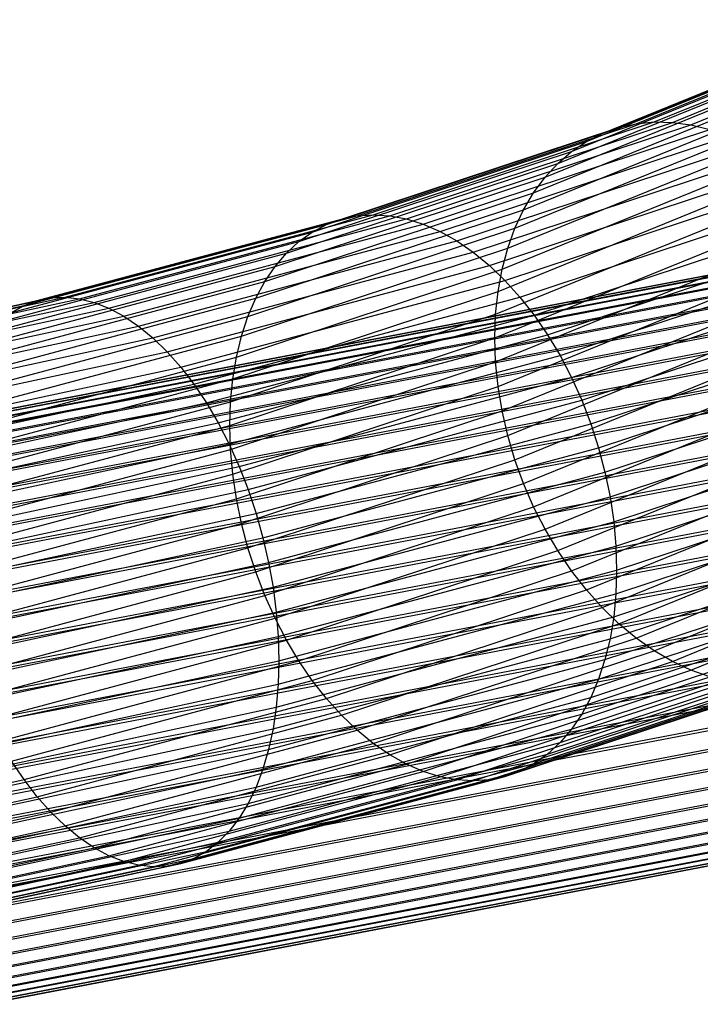
# Model space of a CAD drawing. Extents: x -2150 to 5741, y -1638 to 1462.
# Drawn here: x 348 to 367, y -237 to -209 of the extents above; entities that cross this region are included whole.
import ezdxf

# ---------------------------------------------------------------- set-up
doc = ezdxf.new("R2010")
doc.units = 0
doc.layers.get('0').update_dxf_attribs({"linetype": 'CONTINUOUS'})

msp = doc.modelspace()

# ---------------------------------------------------------------- linework, layer by layer
at = {"color": 0}
for p, q in [((364.787117, -212.361964, 926.260908), (371.647035, -209.570038, 918.376754)), ((365.279798, -212.313977, 926.754102), (372.183649, -209.504172, 918.819456)), ((365.784144, -212.324975, 927.237683), (372.732967, -209.496866, 919.25135)), ((366.296316, -212.394874, 927.707969), (373.290809, -209.548178, 919.669148)), ((363.851626, -212.632983, 925.260738), (370.628128, -209.875008, 917.472455)), ((364.309849, -212.46857, 925.761854), (371.127209, -209.693965, 917.926611)), ((363.415938, -212.853954, 924.761374), (370.153589, -210.111789, 917.017742)), ((363.006098, -213.129799, 924.267562), (369.707205, -210.402508, 916.565932)), ((362.625227, -213.458419, 923.783061), (369.292372, -210.744951, 916.120463)), ((282.40788, -232.657742, 979.317591), (395.67847, -211.004188, 918.16984)), ((282.772077, -232.646332, 979.914073), (395.975836, -211.005554, 918.8024)), ((281.716352, -232.859312, 978.121299), (395.113839, -211.181499, 916.905045)), ((282.055076, -232.728916, 978.71848), (395.390406, -211.062986, 917.53578)), ((283.144897, -232.694773, 980.503388), (396.280242, -211.067072, 919.428647)), ((283.523502, -232.802694, 981.081049), (396.589372, -211.188276, 920.043813)), ((362.276223, -213.837315, 923.311558), (368.912248, -211.136512, 915.684727)), ((281.394285, -233.047937, 977.530595), (394.850871, -211.358826, 916.282436)), ((283.90501, -232.969277, 981.642661), (396.900873, -211.368241, 920.643218)), ((361.961743, -214.263601, 922.856641), (368.569725, -211.574211, 915.262039)), ((281.091326, -233.293355, 976.950862), (394.603506, -211.593617, 915.672692)), ((284.286518, -233.193252, 982.183949), (397.212374, -211.605599, 921.222298)), ((280.809781, -233.5937, 976.386513), (394.373625, -211.884086, 915.080452)), ((284.665122, -233.472915, 982.700793), (397.521503, -211.898543, 921.776648)), ((361.684178, -214.734033, 922.421773), (368.26741, -212.054717, 914.855616)), ((280.551792, -233.946686, 975.841843), (394.162978, -212.228021, 914.510225)), ((285.037942, -233.806137, 983.189261), (397.82591, -212.244844, 922.302048)), ((357.096102, -214.901124, 933.431276), (364.787117, -212.361964, 926.260908)), ((357.539529, -214.869399, 933.97039), (365.279798, -212.313977, 926.754102)), ((357.993454, -214.897043, 934.500978), (365.784144, -212.324975, 927.237683)), ((358.454423, -214.983846, 935.019002), (366.296316, -212.394874, 927.707969)), ((364.309849, -212.46857, 925.761854), (364.787117, -212.361964, 926.260908)), ((364.787117, -212.361964, 926.260908), (365.279798, -212.313977, 926.754102)), ((365.279798, -212.313977, 926.754102), (365.784144, -212.324975, 927.237683)), ((365.784144, -212.324975, 927.237683), (366.296316, -212.394874, 927.707969)), ((366.296316, -212.394874, 927.707969), (366.812416, -212.523141, 928.161383)), ((280.319323, -234.349625, 975.320996), (393.973167, -212.622805, 913.96635)), ((285.40214, -234.190383, 983.645634), (398.123276, -212.641866, 922.794499)), ((356.254135, -215.141267, 932.343914), (363.851626, -212.632983, 925.260738)), ((356.666547, -214.991978, 932.887739), (364.309849, -212.46857, 925.761854)), ((358.918927, -215.129148, 935.520518), (366.812416, -212.523141, 928.161383)), ((361.445643, -215.245032, 922.010262), (368.007605, -212.574373, 914.468551)), ((363.415938, -212.853954, 924.761374), (363.851626, -212.632983, 925.260738)), ((363.851626, -212.632983, 925.260738), (364.309849, -212.46857, 925.761854)), ((355.862003, -215.347858, 931.803942), (363.415938, -212.853954, 924.761374)), ((359.383431, -215.331842, 936.001711), (367.328515, -212.708801, 928.594473)), ((363.006098, -213.129799, 924.267562), (363.415938, -212.853954, 924.761374)), ((280.114144, -234.799452, 974.827938), (393.805639, -213.065434, 913.452966)), ((285.754943, -234.622728, 984.06644), (398.41134, -213.086587, 923.250254)), ((355.493136, -215.610176, 931.271931), (363.006098, -213.129799, 924.267562)), ((359.8444, -215.590386, 936.458918), (367.840687, -212.950441, 929.003943)), ((361.247952, -215.792709, 921.625242), (367.792286, -213.129223, 914.103791)), ((362.625227, -213.458419, 923.783061), (363.006098, -213.129799, 924.267562)), ((355.150342, -215.926226, 930.751931), (362.625227, -213.458419, 923.783061)), ((360.298325, -215.902812, 936.888659), (368.345033, -213.246221, 929.386677)), ((362.276223, -213.837315, 923.311558), (362.625227, -213.458419, 923.783061)), ((279.937815, -235.292742, 974.36642), (393.661667, -213.552539, 912.973981)), ((286.093667, -235.099882, 984.448476), (398.687907, -213.575623, 923.665844)), ((360.741752, -216.266743, 937.287664), (368.837715, -213.59389, 929.739761)), ((361.09261, -216.372895, 921.269642), (367.623092, -213.715047, 913.764111)), ((354.836228, -216.293602, 930.247899), (362.276223, -213.837315, 923.311558)), ((361.171307, -216.679408, 937.652896), (369.314983, -213.990804, 930.06051)), ((361.961743, -214.263601, 922.856641), (362.276223, -213.837315, 923.311558)), ((279.791679, -235.825742, 973.939954), (393.542347, -214.080413, 912.533039)), ((286.415734, -235.618214, 984.788834), (398.950874, -214.105253, 924.038106)), ((354.553187, -216.709508, 929.763671), (361.961743, -214.263601, 922.856641)), ((361.684178, -214.734033, 922.421773), (361.961743, -214.263601, 922.856641)), ((360.980799, -216.981174, 920.946168), (367.501312, -214.327384, 913.452096)), ((361.583719, -217.137668, 937.981576), (369.773205, -214.433939, 930.346481)), ((279.676848, -236.394395, 973.551787), (393.448588, -214.645038, 912.133497)), ((286.718693, -236.173778, 985.084924), (399.19824, -214.671444, 924.364208)), ((354.303371, -217.17078, 929.302932), (361.684178, -214.734033, 922.421773)), ((361.445643, -215.245032, 922.010262), (361.684178, -214.734033, 922.421773)), ((348.279877, -217.236928, 939.227283), (356.666547, -214.991978, 932.887739)), ((348.657077, -217.160089, 939.810396), (357.096102, -214.901124, 933.431276)), ((349.04646, -217.142831, 940.390363), (357.539529, -214.869399, 933.97039)), ((349.445061, -217.185284, 940.962771), (357.993454, -214.897043, 934.500978)), ((349.849847, -217.287126, 941.523263), (358.454423, -214.983846, 935.019002)), ((356.254135, -215.141267, 932.343914), (356.666547, -214.991978, 932.887739)), ((356.666547, -214.991978, 932.887739), (357.096102, -214.901124, 933.431276)), ((357.096102, -214.901124, 933.431276), (357.539529, -214.869399, 933.97039)), ((357.539529, -214.869399, 933.97039), (357.993454, -214.897043, 934.500978)), ((357.993454, -214.897043, 934.500978), (358.454423, -214.983846, 935.019002)), ((358.454423, -214.983846, 935.019002), (358.918927, -215.129148, 935.520518)), ((360.913371, -217.612917, 920.657283), (367.42787, -214.961574, 913.170121)), ((361.975851, -217.638034, 938.271202), (370.208893, -214.919926, 930.595499)), ((279.594196, -236.994374, 973.204873), (393.381103, -215.242117, 911.778395)), ((287.000239, -236.762346, 985.334492), (399.428121, -215.269889, 924.641666)), ((347.573391, -217.56656, 938.069364), (355.862003, -215.347858, 931.803942)), ((347.917729, -217.372763, 938.645463), (356.254135, -215.141267, 932.343914)), ((350.257737, -217.447582, 942.067575), (358.918927, -215.129148, 935.520518)), ((350.665627, -217.66543, 942.591562), (359.383431, -215.331842, 936.001711)), ((354.088683, -217.673906, 928.86919), (361.445643, -215.245032, 922.010262)), ((355.493136, -215.610176, 931.271931), (355.862003, -215.347858, 931.803942)), ((355.862003, -215.347858, 931.803942), (356.254135, -215.141267, 932.343914)), ((358.918927, -215.129148, 935.520518), (359.383431, -215.331842, 936.001711)), ((359.383431, -215.331842, 936.001711), (359.8444, -215.590386, 936.458918)), ((361.247952, -215.792709, 921.625242), (361.445643, -215.245032, 922.010262)), ((347.249481, -217.816844, 937.50337), (355.493136, -215.610176, 931.271931)), ((351.070413, -217.939014, 943.091238), (359.8444, -215.590386, 936.458918)), ((355.150342, -215.926226, 930.751931), (355.493136, -215.610176, 931.271931)), ((359.8444, -215.590386, 936.458918), (360.298325, -215.902812, 936.888659)), ((360.890837, -218.263317, 920.405185), (367.403328, -215.612792, 912.920332)), ((362.344718, -218.176699, 938.519569), (370.618733, -215.445063, 930.805668)), ((279.544352, -237.621111, 972.901852), (393.340405, -215.867106, 911.470436)), ((287.258227, -237.379439, 985.535639), (399.638768, -215.896033, 924.868371)), ((346.948466, -218.12171, 936.951788), (355.150342, -215.926226, 930.751931)), ((351.469014, -218.266249, 943.562799), (360.298325, -215.902812, 936.888659)), ((353.910756, -218.215058, 928.465744), (361.247952, -215.792709, 921.625242)), ((354.836228, -216.293602, 930.247899), (355.150342, -215.926226, 930.751931)), ((360.298325, -215.902812, 936.888659), (360.741752, -216.266743, 937.287664)), ((361.09261, -216.372895, 921.269642), (361.247952, -215.792709, 921.625242)), ((362.687513, -218.749563, 938.724789), (370.999604, -216.005356, 930.975388)), ((346.672637, -218.478838, 936.418817), (354.836228, -216.293602, 930.247899)), ((351.858396, -218.644647, 944.002657), (360.741752, -216.266743, 937.287664)), ((353.770944, -218.790116, 928.095665), (361.09261, -216.372895, 921.269642)), ((354.553187, -216.709508, 929.763671), (354.836228, -216.293602, 930.247899)), ((360.741752, -216.266743, 937.287664), (361.171307, -216.679408, 937.652896)), ((360.913371, -218.927423, 920.191792), (367.42787, -216.27608, 912.70463)), ((360.980799, -216.981174, 920.946168), (361.09261, -216.372895, 921.269642)), ((279.527695, -238.269838, 972.64503), (393.326804, -216.515248, 911.211963)), ((287.490696, -238.020361, 985.686835), (399.828578, -216.545109, 925.042595)), ((346.424093, -218.885511, 935.908512), (354.553187, -216.709508, 929.763671)), ((352.235597, -219.071326, 944.407464), (361.171307, -216.679408, 937.652896)), ((354.303371, -217.17078, 929.302932), (354.553187, -216.709508, 929.763671)), ((361.171307, -216.679408, 937.652896), (361.583719, -217.137668, 937.981576)), ((363.001626, -219.352265, 938.885298), (371.348608, -216.596539, 931.103369)), ((353.670311, -219.394705, 927.76177), (360.980799, -216.981174, 920.946168)), ((360.913371, -217.612917, 920.657283), (360.980799, -216.981174, 920.946168)), ((360.980799, -219.600181, 920.018729), (367.501312, -216.946391, 912.524657)), ((279.544352, -238.935617, 972.436361), (393.340405, -217.181612, 911.004945)), ((287.695876, -238.680234, 985.786929), (399.996107, -217.21218, 925.163014)), ((339.240439, -219.179169, 944.712002), (348.279877, -217.236928, 939.227283)), ((339.561211, -219.114454, 945.329353), (348.657077, -217.160089, 939.810396)), ((339.892342, -219.109712, 945.944664), (349.04646, -217.142831, 940.390363)), ((340.231312, -219.164978, 946.553253), (349.445061, -217.185284, 940.962771)), ((340.575542, -219.279831, 947.150488), (349.849847, -217.287126, 941.523263)), ((346.204725, -219.338632, 935.424758), (354.303371, -217.17078, 929.302932)), ((347.917729, -217.372763, 938.645463), (348.279877, -217.236928, 939.227283)), ((348.279877, -217.236928, 939.227283), (348.657077, -217.160089, 939.810396)), ((348.657077, -217.160089, 939.810396), (349.04646, -217.142831, 940.390363)), ((349.04646, -217.142831, 940.390363), (349.445061, -217.185284, 940.962771)), ((349.445061, -217.185284, 940.962771), (349.849847, -217.287126, 941.523263)), ((349.849847, -217.287126, 941.523263), (350.257737, -217.447582, 942.067575)), ((352.597744, -219.543041, 944.774139), (361.583719, -217.137668, 937.981576)), ((354.088683, -217.673906, 928.86919), (354.303371, -217.17078, 929.302932)), ((361.583719, -217.137668, 937.981576), (361.975851, -217.638034, 938.271202)), ((363.284667, -219.98022, 938.999875), (371.663089, -217.214114, 931.188635)), ((338.932469, -219.303363, 944.09731), (347.917729, -217.372763, 938.645463)), ((340.922412, -219.453398, 947.731824), (350.257737, -217.447582, 942.067575)), ((347.573391, -217.56656, 938.069364), (347.917729, -217.372763, 938.645463)), ((350.257737, -217.447582, 942.067575), (350.665627, -217.66543, 942.591562)), ((341.269282, -219.684357, 948.292835), (350.665627, -217.66543, 942.591562)), ((346.016203, -219.834754, 934.971236), (354.088683, -217.673906, 928.86919)), ((350.665627, -217.66543, 942.591562), (351.070413, -217.939014, 943.091238)), ((352.942083, -220.056201, 945.099892), (361.975851, -217.638034, 938.271202)), ((353.609623, -220.024223, 927.4666), (360.913371, -217.612917, 920.657283)), ((353.910756, -218.215058, 928.465744), (354.088683, -217.673906, 928.86919)), ((360.890837, -218.263317, 920.405185), (360.913371, -217.612917, 920.657283)), ((361.09261, -220.276472, 919.887313), (367.623092, -217.618624, 912.381781)), ((361.975851, -217.638034, 938.271202), (362.344718, -218.176699, 938.519569)), ((279.594196, -239.613381, 972.277434), (393.381103, -217.861124, 910.850956)), ((287.872204, -239.354035, 985.835158), (400.140079, -217.892167, 925.228711)), ((341.613512, -219.970952, 948.829254), (351.070413, -217.939014, 943.091238)), ((351.070413, -217.939014, 943.091238), (351.469014, -218.266249, 943.562799)), ((363.534483, -220.628647, 939.067649), (371.940653, -217.853381, 931.230538)), ((341.952483, -220.311, 949.336996), (351.469014, -218.266249, 943.562799)), ((345.859961, -220.370101, 934.551397), (353.910756, -218.215058, 928.465744)), ((351.469014, -218.266249, 943.562799), (351.858396, -218.644647, 944.002657)), ((353.265993, -220.6069, 945.382244), (362.344718, -218.176699, 938.519569)), ((353.589343, -220.673879, 927.212402), (360.890837, -218.263317, 920.405185)), ((353.770944, -218.790116, 928.095665), (353.910756, -218.215058, 928.465744)), ((360.913371, -218.927423, 920.191792), (360.890837, -218.263317, 920.405185)), ((361.247952, -220.951147, 919.798543), (367.792286, -218.287661, 912.277092)), ((362.344718, -218.176699, 938.519569), (362.687513, -218.749563, 938.724789)), ((279.676848, -240.297972, 972.169458), (393.448588, -218.548615, 910.751168)), ((288.01834, -240.036637, 985.831156), (400.259399, -218.579895, 925.239185)), ((363.749171, -221.292613, 939.088103), (372.179188, -218.509474, 931.22876)), ((342.283614, -220.701913, 949.812198), (351.858396, -218.644647, 944.002657)), ((345.737189, -220.940598, 934.168438), (353.770944, -218.790116, 928.095665)), ((351.858396, -218.644647, 944.002657), (352.235597, -219.071326, 944.407464)), ((353.567007, -221.190947, 945.619045), (362.687513, -218.749563, 938.724789)), ((353.670311, -219.394705, 927.76177), (353.770944, -218.790116, 928.095665)), ((362.687513, -218.749563, 938.724789), (363.001626, -219.352265, 938.885298)), ((342.604385, -221.140717, 950.251244), (352.235597, -219.071326, 944.407464)), ((352.235597, -219.071326, 944.407464), (352.597744, -219.543041, 944.774139)), ((353.609623, -221.338729, 927.001109), (360.913371, -218.927423, 920.191792)), ((360.980799, -219.600181, 920.018729), (360.913371, -218.927423, 920.191792)), ((361.445643, -221.619073, 919.753096), (368.007605, -218.948413, 912.211385)), ((363.927098, -221.967064, 939.061082), (372.376879, -219.177399, 931.183313)), ((279.791679, -240.98418, 972.113256), (393.542347, -219.238851, 910.70634)), ((288.133171, -240.722845, 985.774953), (400.353158, -219.270131, 925.194358)), ((345.648822, -221.541903, 933.825272), (353.670311, -219.394705, 927.76177)), ((353.609623, -220.024223, 927.4666), (353.670311, -219.394705, 927.76177)), ((353.842836, -221.803897, 945.808493), (363.001626, -219.352265, 938.885298)), ((363.001626, -219.352265, 938.885298), (363.284667, -219.98022, 938.999875)), ((342.912356, -221.624073, 950.650792), (352.597744, -219.543041, 944.774139)), ((352.597744, -219.543041, 944.774139), (352.942083, -220.056201, 945.099892)), ((353.670311, -222.013713, 926.834331), (360.980799, -219.600181, 920.018729)), ((361.09261, -220.276472, 919.887313), (360.980799, -219.600181, 920.018729)), ((361.684178, -222.275165, 919.751318), (368.26741, -219.595849, 912.185161)), ((279.937815, -241.666782, 972.109254), (393.661667, -219.926579, 910.716815)), ((288.215823, -241.407436, 985.666978), (400.420643, -219.957622, 925.09457)), ((354.091381, -222.441086, 945.949147), (363.284667, -219.98022, 938.999875)), ((363.284667, -219.98022, 938.999875), (363.534483, -220.628647, 939.067649)), ((364.066911, -222.646866, 938.986791), (372.532221, -219.852075, 931.094543)), ((343.205182, -222.1483, 951.0078), (352.942083, -220.056201, 945.099892)), ((345.595531, -222.169442, 933.524511), (353.609623, -220.024223, 927.4666)), ((352.942083, -220.056201, 945.099892), (353.265993, -220.6069, 945.382244)), ((353.589343, -220.673879, 927.212402), (353.609623, -220.024223, 927.4666)), ((361.961743, -222.914432, 919.793221), (368.569725, -220.225042, 912.198619)), ((353.770944, -222.693693, 926.713336), (361.09261, -220.276472, 919.887313)), ((361.247952, -220.951147, 919.798543), (361.09261, -220.276472, 919.887313)), ((364.167543, -223.326847, 938.865796), (372.644032, -220.528365, 930.963127)), ((280.114144, -242.340584, 972.157483), (393.805639, -220.606566, 910.782511)), ((288.265668, -242.0852, 985.508051), (400.461341, -220.637134, 924.94058)), ((343.480634, -222.709411, 951.319553), (353.265993, -220.6069, 945.382244)), ((345.577722, -222.818436, 933.268444), (353.589343, -220.673879, 927.212402)), ((353.265993, -220.6069, 945.382244), (353.567007, -221.190947, 945.619045)), ((353.609623, -221.338729, 927.001109), (353.589343, -220.673879, 927.212402)), ((354.310749, -223.097664, 946.039936), (363.534483, -220.628647, 939.067649)), ((363.534483, -220.628647, 939.067649), (363.749171, -221.292613, 939.088103)), ((353.910756, -223.373496, 926.639045), (361.247952, -220.951147, 919.798543)), ((361.445643, -221.619073, 919.753096), (361.247952, -220.951147, 919.798543)), ((362.276223, -223.532007, 919.878487), (368.912248, -220.831204, 912.251656)), ((280.319323, -243.000456, 972.257576), (393.973167, -221.273637, 910.90293)), ((288.282325, -242.750979, 985.299382), (400.474941, -221.303497, 924.733562)), ((343.736617, -223.303134, 951.583677), (353.567007, -221.190947, 945.619045)), ((345.595531, -223.483947, 933.05902), (353.609623, -221.338729, 927.001109)), ((353.567007, -221.190947, 945.619045), (353.842836, -221.803897, 945.808493)), ((353.670311, -222.013713, 926.834331), (353.609623, -221.338729, 927.001109)), ((354.499271, -223.768634, 946.080169), (363.749171, -221.292613, 939.088103)), ((363.749171, -221.292613, 939.088103), (363.927098, -221.967064, 939.061082)), ((364.228231, -224.00183, 938.699017), (372.711461, -221.201123, 930.790064)), ((354.088683, -224.047946, 926.612024), (361.445643, -221.619073, 919.753096)), ((361.684178, -222.275165, 919.751318), (361.445643, -221.619073, 919.753096)), ((362.625227, -224.12319, 920.006468), (369.292372, -221.409722, 912.34387)), ((343.971183, -223.92495, 951.798163), (353.842836, -221.803897, 945.808493)), ((353.842836, -221.803897, 945.808493), (354.091381, -222.441086, 945.949147)), ((364.248512, -224.66668, 938.487725), (372.733994, -221.865229, 930.576671)), ((280.551792, -243.641378, 972.408772), (394.162978, -221.922713, 911.077155)), ((288.265668, -243.399706, 985.04256), (400.461341, -221.95164, 924.475089)), ((345.648822, -224.160911, 932.897832), (353.670311, -222.013713, 926.834331)), ((353.770944, -222.693693, 926.713336), (353.670311, -222.013713, 926.834331)), ((354.655512, -224.448889, 946.069541), (363.927098, -221.967064, 939.061082)), ((363.006098, -224.683483, 920.176188), (369.707205, -221.956193, 912.474557)), ((363.927098, -221.967064, 939.061082), (364.066911, -222.646866, 938.986791)), ((344.182545, -224.570128, 951.961377), (354.091381, -222.441086, 945.949147)), ((354.091381, -222.441086, 945.949147), (354.310749, -223.097664, 946.039936)), ((354.303371, -224.711912, 926.632478), (361.684178, -222.275165, 919.751318)), ((361.961743, -222.914432, 919.793221), (361.684178, -222.275165, 919.751318)), ((280.809781, -244.258472, 972.60992), (394.373625, -222.548857, 911.303859)), ((288.215823, -244.026444, 984.739539), (400.420643, -222.576629, 924.16713)), ((345.737189, -224.844175, 932.786109), (353.770944, -222.693693, 926.713336)), ((353.910756, -223.373496, 926.639045), (353.770944, -222.693693, 926.713336)), ((354.778284, -225.133253, 946.008131), (364.066911, -222.646866, 938.986791)), ((363.415938, -225.208621, 920.386357), (370.153589, -222.466457, 912.642725)), ((364.066911, -222.646866, 938.986791), (364.167543, -223.326847, 938.865796)), ((364.228231, -225.316336, 938.233526), (372.711461, -222.515629, 930.324573)), ((354.553187, -225.360339, 926.700251), (361.961743, -222.914432, 919.793221)), ((362.276223, -223.532007, 919.878487), (361.961743, -222.914432, 919.793221)), ((363.851626, -225.694607, 920.635375), (370.628128, -222.936631, 912.847092)), ((281.091326, -244.84704, 972.859488), (394.603506, -223.147302, 911.581318)), ((288.133171, -244.626422, 984.392624), (400.353158, -223.173708, 923.812029)), ((344.369095, -225.233757, 952.072078), (354.310749, -223.097664, 946.039936)), ((354.310749, -223.097664, 946.039936), (354.499271, -223.768634, 946.080169)), ((364.167543, -225.945854, 937.938357), (372.644032, -223.147373, 930.035688)), ((345.859961, -225.528539, 932.724699), (353.910756, -223.373496, 926.639045)), ((354.088683, -224.047946, 926.612024), (353.910756, -223.373496, 926.639045)), ((354.866652, -225.816517, 945.896407), (364.167543, -223.326847, 938.865796)), ((364.167543, -223.326847, 938.865796), (364.228231, -224.00183, 938.699017)), ((364.309849, -226.137743, 920.921346), (371.127209, -223.363138, 913.086103)), ((281.394285, -245.402604, 973.155578), (394.850871, -223.713493, 911.907419)), ((288.01834, -245.195075, 984.004457), (400.259399, -223.738333, 923.412486)), ((344.529415, -225.910787, 952.129423), (354.499271, -223.768634, 946.080169)), ((354.499271, -223.768634, 946.080169), (354.655512, -224.448889, 946.069541)), ((354.836228, -225.988294, 926.814829), (362.276223, -223.532007, 919.878487)), ((362.625227, -224.12319, 920.006468), (362.276223, -223.532007, 919.878487)), ((364.066911, -226.550443, 937.604462), (372.532221, -223.755652, 929.712214)), ((364.787117, -226.534656, 921.242095), (371.647035, -223.74273, 913.35794)), ((346.016203, -226.208794, 932.71407), (354.088683, -224.047946, 926.612024)), ((354.303371, -224.711912, 926.632478), (354.088683, -224.047946, 926.612024)), ((354.919943, -226.49348, 945.73522), (364.228231, -224.00183, 938.699017)), ((364.228231, -224.00183, 938.699017), (364.248512, -224.66668, 938.487725)), ((281.716352, -245.920935, 973.495936), (395.113839, -224.243122, 912.279681)), ((287.872204, -245.728075, 983.577992), (400.140079, -224.266207, 922.971545)), ((355.150342, -226.590997, 926.975338), (362.625227, -224.12319, 920.006468)), ((363.006098, -224.683483, 920.176188), (362.625227, -224.12319, 920.006468)), ((363.927098, -227.125502, 937.234383), (372.376879, -224.335837, 929.356614)), ((365.279798, -226.882325, 921.595179), (372.183649, -224.07252, 913.660533)), ((344.662283, -226.596064, 952.132977), (354.655512, -224.448889, 946.069541)), ((354.655512, -224.448889, 946.069541), (354.778284, -225.133253, 946.008131)), ((365.784144, -227.178106, 921.977913), (372.732967, -224.349997, 913.991581)), ((366.296316, -227.419745, 922.387383), (373.290809, -224.573049, 914.348562)), ((282.055076, -246.398089, 973.877972), (395.390406, -224.732159, 912.695271)), ((287.695876, -246.221366, 983.116474), (399.996107, -224.753312, 922.492559)), ((346.204725, -226.879764, 932.754303), (354.303371, -224.711912, 926.632478)), ((354.553187, -225.360339, 926.700251), (354.303371, -224.711912, 926.632478)), ((354.937752, -227.158992, 945.525796), (364.248512, -224.66668, 938.487725)), ((355.493136, -227.16386, 927.180557), (363.006098, -224.683483, 920.176188)), ((363.415938, -225.208621, 920.386357), (363.006098, -224.683483, 920.176188)), ((363.749171, -227.666653, 936.830937), (372.179188, -224.883514, 928.971594)), ((364.248512, -224.66668, 938.487725), (364.228231, -225.316336, 938.233526)), ((344.766688, -227.284375, 952.082711), (354.778284, -225.133253, 946.008131)), ((354.778284, -225.133253, 946.008131), (354.866652, -225.816517, 945.896407)), ((282.40788, -246.830434, 974.298777), (395.67847, -225.17688, 913.151026)), ((287.490696, -246.671192, 982.623415), (399.828578, -225.195941, 921.979175)), ((346.424093, -227.536342, 932.845092), (354.553187, -225.360339, 926.700251)), ((354.836228, -225.988294, 926.814829), (354.553187, -225.360339, 926.700251)), ((354.919943, -227.807986, 945.269729), (364.228231, -225.316336, 938.233526)), ((355.862003, -227.702525, 927.428925), (363.415938, -225.208621, 920.386357)), ((363.851626, -225.694607, 920.635375), (363.415938, -225.208621, 920.386357)), ((363.534483, -228.169779, 936.397194), (371.940653, -225.394513, 928.560083)), ((364.228231, -225.316336, 938.233526), (364.167543, -225.945854, 937.938357)), ((282.772077, -247.21468, 974.755151), (395.975836, -225.573902, 913.643478)), ((287.258227, -247.074132, 982.102569), (399.638768, -225.590725, 921.4353)), ((356.254135, -228.202891, 927.718551), (363.851626, -225.694607, 920.635375)), ((364.309849, -226.137743, 920.921346), (363.851626, -225.694607, 920.635375)), ((283.144897, -247.547903, 975.243619), (396.280242, -225.920203, 914.168878)), ((287.000239, -247.427117, 981.557898), (399.428121, -225.93466, 920.865073)), ((344.841836, -227.970479, 951.979008), (354.866652, -225.816517, 945.896407)), ((354.866652, -225.816517, 945.896407), (354.919943, -226.49348, 945.73522)), ((354.866652, -228.435524, 944.968968), (364.167543, -225.945854, 937.938357)), ((363.284667, -228.631051, 935.936455), (371.663089, -225.864946, 928.125215)), ((364.167543, -225.945854, 937.938357), (364.066911, -226.550443, 937.604462)), ((283.523502, -247.827566, 975.760463), (396.589372, -226.213147, 914.723227)), ((286.718693, -247.727462, 980.993549), (399.19824, -226.225129, 920.272833)), ((346.672637, -228.173531, 932.985746), (354.836228, -225.988294, 926.814829)), ((355.150342, -226.590997, 926.975338), (354.836228, -225.988294, 926.814829)), ((356.666547, -228.661151, 928.04723), (364.309849, -226.137743, 920.921346)), ((364.787117, -226.534656, 921.242095), (364.309849, -226.137743, 920.921346)), ((283.90501, -248.051541, 976.301751), (396.900873, -226.450505, 915.302308)), ((286.415734, -247.972881, 980.413817), (398.950874, -226.45992, 919.663089)), ((344.887155, -228.649155, 951.822658), (354.919943, -226.49348, 945.73522)), ((354.919943, -226.49348, 945.73522), (354.937752, -227.158992, 945.525796)), ((363.001626, -229.046957, 935.452227), (371.348608, -226.291232, 927.670298)), ((284.286518, -248.218123, 976.863363), (397.212374, -226.63047, 915.901712)), ((284.665122, -248.326045, 977.441024), (397.521503, -226.751674, 916.516878)), ((285.754943, -248.291901, 979.225932), (398.41134, -226.75576, 918.409746)), ((286.093667, -248.161506, 979.823112), (398.687907, -226.637247, 919.04048)), ((346.948466, -228.786481, 933.175195), (355.150342, -226.590997, 926.975338)), ((354.778284, -229.03683, 944.625802), (364.066911, -226.550443, 937.604462)), ((355.493136, -227.16386, 927.180557), (355.150342, -226.590997, 926.975338)), ((357.096102, -229.073816, 928.412463), (364.787117, -226.534656, 921.242095)), ((362.687513, -229.414334, 934.948195), (370.999604, -226.670127, 927.198795)), ((364.066911, -226.550443, 937.604462), (363.927098, -227.125502, 937.234383)), ((365.279798, -226.882325, 921.595179), (364.787117, -226.534656, 921.242095)), ((285.037942, -248.374485, 978.030338), (397.82591, -226.813192, 917.143125)), ((285.40214, -248.363075, 978.626821), (398.123276, -226.814558, 917.775685)), ((357.539529, -229.437747, 928.811468), (365.279798, -226.882325, 921.595179)), ((362.344718, -229.730383, 934.428195), (370.618733, -226.998748, 926.714294)), ((365.784144, -227.178106, 921.977913), (365.279798, -226.882325, 921.595179)), ((344.902299, -229.315239, 951.614851), (354.937752, -227.158992, 945.525796)), ((347.249481, -229.370528, 933.411996), (355.493136, -227.16386, 927.180557)), ((354.655512, -229.607327, 944.242842), (363.927098, -227.125502, 937.234383)), ((354.937752, -227.158992, 945.525796), (354.919943, -227.807986, 945.269729)), ((355.862003, -227.702525, 927.428925), (355.493136, -227.16386, 927.180557)), ((357.993454, -229.750173, 929.241209), (365.784144, -227.178106, 921.977913)), ((361.975851, -229.992702, 933.896185), (370.208893, -227.274593, 926.220482)), ((363.927098, -227.125502, 937.234383), (363.749171, -227.666653, 936.830937)), ((366.296316, -227.419745, 922.387383), (365.784144, -227.178106, 921.977913)), ((358.454423, -230.008717, 929.698416), (366.296316, -227.419745, 922.387383)), ((361.583719, -230.199292, 933.356212), (369.773205, -227.495563, 925.721118)), ((366.812416, -227.605405, 922.820473), (366.296316, -227.419745, 922.387383)), ((344.887155, -229.963661, 951.357167), (354.919943, -227.807986, 945.269729)), ((347.573391, -229.921227, 933.694347), (355.862003, -227.702525, 927.428925)), ((354.499271, -230.142674, 943.823003), (363.749171, -227.666653, 936.830937)), ((354.919943, -227.807986, 945.269729), (354.866652, -228.435524, 944.968968)), ((356.254135, -228.202891, 927.718551), (355.862003, -227.702525, 927.428925)), ((358.918927, -230.211412, 930.179608), (366.812416, -227.605405, 922.820473)), ((359.383431, -230.356713, 930.681125), (367.328515, -227.733672, 923.273887)), ((359.8444, -230.443516, 931.199148), (367.840687, -227.803571, 923.744173)), ((360.298325, -230.47116, 931.729736), (368.345033, -227.814569, 924.227754)), ((360.741752, -230.439435, 932.26885), (368.837715, -227.766582, 924.720948)), ((361.171307, -230.348582, 932.812388), (369.314983, -227.659977, 925.220002)), ((363.749171, -227.666653, 936.830937), (363.534483, -228.169779, 936.397194)), ((347.917729, -230.434387, 934.0201), (356.254135, -228.202891, 927.718551)), ((354.310749, -230.638796, 943.369481), (363.534483, -228.169779, 936.397194)), ((356.666547, -228.661151, 928.04723), (356.254135, -228.202891, 927.718551)), ((363.534483, -228.169779, 936.397194), (363.284667, -228.631051, 935.936455)), ((344.841836, -230.589486, 951.051569), (354.866652, -228.435524, 944.968968)), ((348.279877, -230.906101, 934.386775), (356.666547, -228.661151, 928.04723)), ((354.091381, -231.091917, 942.885727), (363.284667, -228.631051, 935.936455)), ((354.866652, -228.435524, 944.968968), (354.778284, -229.03683, 944.625802)), ((357.096102, -229.073816, 928.412463), (356.666547, -228.661151, 928.04723)), ((363.284667, -228.631051, 935.936455), (363.001626, -229.046957, 935.452227)), ((344.766688, -231.187952, 950.700382), (354.778284, -229.03683, 944.625802)), ((348.657077, -231.332781, 934.791582), (357.096102, -229.073816, 928.412463)), ((353.842836, -231.498589, 942.375423), (363.001626, -229.046957, 935.452227)), ((354.778284, -229.03683, 944.625802), (354.655512, -229.607327, 944.242842)), ((357.539529, -229.437747, 928.811468), (357.096102, -229.073816, 928.412463)), ((363.001626, -229.046957, 935.452227), (362.687513, -229.414334, 934.948195)), ((349.04646, -231.711179, 935.23144), (357.539529, -229.437747, 928.811468)), ((353.567007, -231.855718, 941.842451), (362.687513, -229.414334, 934.948195)), ((357.993454, -229.750173, 929.241209), (357.539529, -229.437747, 928.811468)), ((362.687513, -229.414334, 934.948195), (362.344718, -229.730383, 934.428195)), ((344.662283, -231.754502, 950.306278), (354.655512, -229.607327, 944.242842)), ((349.445061, -232.038414, 935.703002), (357.993454, -229.750173, 929.241209)), ((353.265993, -232.160584, 941.29087), (362.344718, -229.730383, 934.428195)), ((354.655512, -229.607327, 944.242842), (354.499271, -230.142674, 943.823003)), ((358.454423, -230.008717, 929.698416), (357.993454, -229.750173, 929.241209)), ((362.344718, -229.730383, 934.428195), (361.975851, -229.992702, 933.896185)), ((347.917729, -230.434387, 934.0201), (347.573391, -229.921227, 933.694347)), ((349.849847, -232.311997, 936.202677), (358.454423, -230.008717, 929.698416)), ((352.942083, -232.410868, 940.724875), (361.975851, -229.992702, 933.896185)), ((358.918927, -230.211412, 930.179608), (358.454423, -230.008717, 929.698416)), ((361.975851, -229.992702, 933.896185), (361.583719, -230.199292, 933.356212)), ((344.529415, -232.284827, 949.872257), (354.499271, -230.142674, 943.823003)), ((350.257737, -232.529846, 936.726665), (358.918927, -230.211412, 930.179608)), ((352.597744, -232.604665, 940.148776), (361.583719, -230.199292, 933.356212)), ((354.499271, -230.142674, 943.823003), (354.310749, -230.638796, 943.369481)), ((359.383431, -230.356713, 930.681125), (358.918927, -230.211412, 930.179608)), ((361.583719, -230.199292, 933.356212), (361.171307, -230.348582, 932.812388)), ((338.932469, -232.364987, 939.471946), (347.917729, -230.434387, 934.0201)), ((348.279877, -230.906101, 934.386775), (347.917729, -230.434387, 934.0201)), ((350.665627, -232.690302, 937.270976), (359.383431, -230.356713, 930.681125)), ((351.070413, -232.792144, 937.831468), (359.8444, -230.443516, 931.199148)), ((351.469014, -232.834597, 938.403876), (360.298325, -230.47116, 931.729736)), ((351.858396, -232.817339, 938.983844), (360.741752, -230.439435, 932.26885)), ((352.235597, -232.7405, 939.566956), (361.171307, -230.348582, 932.812388)), ((359.8444, -230.443516, 931.199148), (359.383431, -230.356713, 930.681125)), ((360.298325, -230.47116, 931.729736), (359.8444, -230.443516, 931.199148)), ((360.741752, -230.439435, 932.26885), (360.298325, -230.47116, 931.729736)), ((361.171307, -230.348582, 932.812388), (360.741752, -230.439435, 932.26885)), ((344.369095, -232.774889, 949.401623), (354.310749, -230.638796, 943.369481)), ((354.310749, -230.638796, 943.369481), (354.091381, -231.091917, 942.885727)), ((339.240439, -232.848342, 939.871494), (348.279877, -230.906101, 934.386775)), ((344.182545, -233.220959, 948.897957), (354.091381, -231.091917, 942.885727)), ((348.657077, -231.332781, 934.791582), (348.279877, -230.906101, 934.386775)), ((354.091381, -231.091917, 942.885727), (353.842836, -231.498589, 942.375423)), ((339.561211, -233.287146, 940.310539), (348.657077, -231.332781, 934.791582)), ((349.04646, -231.711179, 935.23144), (348.657077, -231.332781, 934.791582)), ((343.971183, -233.619643, 948.365092), (353.842836, -231.498589, 942.375423)), ((353.842836, -231.498589, 942.375423), (353.567007, -231.855718, 941.842451)), ((339.892342, -233.67806, 940.785742), (349.04646, -231.711179, 935.23144)), ((343.736617, -233.967905, 947.807084), (353.567007, -231.855718, 941.842451)), ((349.445061, -232.038414, 935.703002), (349.04646, -231.711179, 935.23144)), ((353.567007, -231.855718, 941.842451), (353.265993, -232.160584, 941.29087)), ((340.231312, -234.018108, 941.293484), (349.445061, -232.038414, 935.703002)), ((343.480634, -234.263095, 947.228179), (353.265993, -232.160584, 941.29087)), ((349.849847, -232.311997, 936.202677), (349.445061, -232.038414, 935.703002)), ((353.265993, -232.160584, 941.29087), (352.942083, -232.410868, 940.724875)), ((340.575542, -234.304702, 941.829902), (349.849847, -232.311997, 936.202677)), ((343.205182, -234.502968, 946.632783), (352.942083, -232.410868, 940.724875)), ((350.257737, -232.529846, 936.726665), (349.849847, -232.311997, 936.202677)), ((352.942083, -232.410868, 940.724875), (352.597744, -232.604665, 940.148776)), ((340.922412, -234.535662, 942.390914), (350.257737, -232.529846, 936.726665)), ((341.269282, -234.709229, 942.972249), (350.665627, -232.690302, 937.270976)), ((342.604385, -234.809891, 945.410736), (352.235597, -232.7405, 939.566956)), ((342.912356, -234.685696, 946.025428), (352.597744, -232.604665, 940.148776)), ((350.665627, -232.690302, 937.270976), (350.257737, -232.529846, 936.726665)), ((351.070413, -232.792144, 937.831468), (350.665627, -232.690302, 937.270976)), ((352.235597, -232.7405, 939.566956), (351.858396, -232.817339, 938.983844)), ((352.597744, -232.604665, 940.148776), (352.235597, -232.7405, 939.566956)), ((341.613512, -234.824082, 943.569484), (351.070413, -232.792144, 937.831468)), ((341.952483, -234.879348, 944.178073), (351.469014, -232.834597, 938.403876)), ((342.283614, -234.874605, 944.793385), (351.858396, -232.817339, 938.983844)), ((351.469014, -232.834597, 938.403876), (351.070413, -232.792144, 937.831468)), ((351.858396, -232.817339, 938.983844), (351.469014, -232.834597, 938.403876))]:
    msp.add_line(p, q, dxfattribs=at)

doc.saveas('drawing.dxf')
